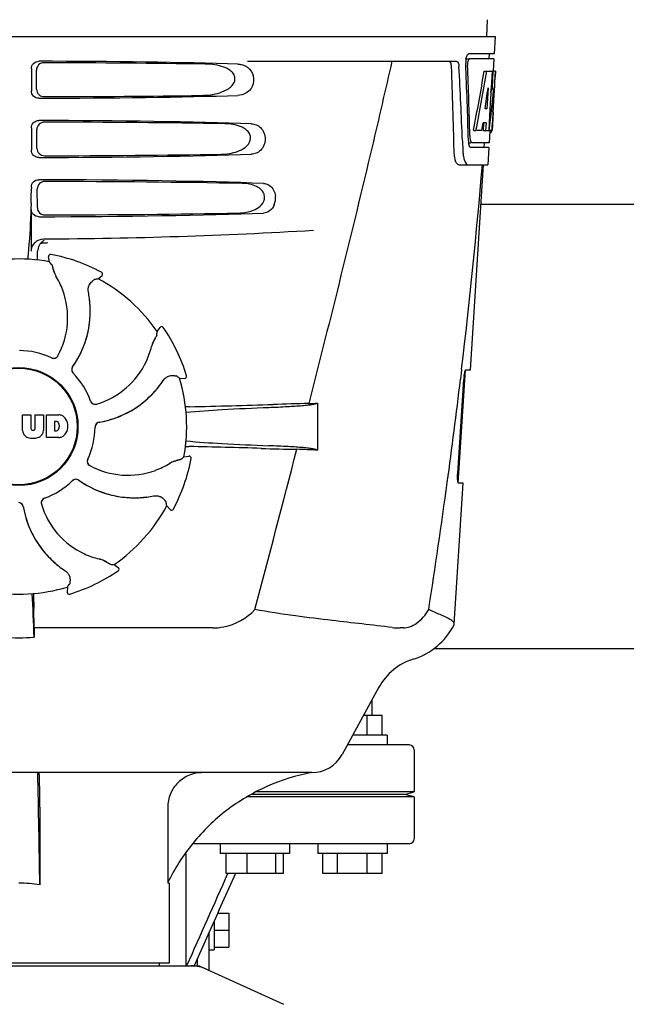
# Model space of a CAD drawing. Units: millimetres. Extents: x 18687 to 23553, y 1675 to 8407.
# Drawn here: x 19387 to 19510, y 6362 to 6561 of the extents above; entities that cross this region are included whole.
import ezdxf

# ---------------------------------------------------------------- set-up
doc = ezdxf.new("R2010")
doc.units = ezdxf.units.MM
doc.styles.add('ARIAL', font='arial.ttf')
doc.dimstyles.new('Diseño_PlanosFabricacion', dxfattribs={"dimtxt": 40, "dimasz": 45, "dimexe": 10, "dimexo": 10, "dimgap": 10, "dimtad": 1, "dimtih": 1, "dimtoh": 1, "dimdec": 0, "dimzin": 1, "dimdsep": 46, "dimtxsty": 'ARIAL', "dimcen": 15, "dimadec": 0, "dimazin": 0, "dimtp": 0.05, "dimtm": 0.05, "dimtfac": 1, "dimtdec": 0, "dimtofl": 0, "dimtmove": 0, "dimatfit": 3, "dimfxl": 0, "dimtolj": 1, "dimarcsym": 0})

# ---------------------------------------------------------------- blocks, each defined once
blk = doc.blocks.new('*D9')
at = {"color": 0, "lineweight": -2}
for p, q in [((19360.33, 7067.84), (19051.77, 7067.84)), ((19061.77, 7022.84), (19061.77, 6470.24)), ((19061.77, 5915.79), (19061.77, 6409.4)), ((19454.18, 5870.79), (19051.77, 5870.79))]:
    blk.add_line(p, q, dxfattribs=at)
at = {"color": 0}
for points in [[(19054.27, 7022.84), (19069.27, 7022.84), (19061.77, 7067.84)], [(19054.27, 5915.79), (19069.27, 5915.79), (19061.77, 5870.79)]]:
    blk.add_solid(points, dxfattribs=at)
at = {"layer": 'Defpoints', "color": 0}
for p in [(19061.77, 7067.84), (19370.33, 7067.84), (19464.18, 5870.79)]:
    blk.add_point(p, dxfattribs=at)
at = {"color": 0, "insert": (19061.77, 6439.82), "char_height": 40, "attachment_point": 5, "style": 'ARIAL'}
blk.add_mtext('\\A1;1197 mm', dxfattribs=at)
blk = doc.blocks.new('A$C1BDE7779')
for p, q in [((328.79, 690.41), (328.6, 687)), ((137.65, 687), (330.35, 687)), ((330.35, 687), (330.16, 683.5)), ((324.42, 682.5), (325.04, 682.5)), ((330.16, 683.5), (325.04, 683.5)), ((330.1, 682.5), (325.2, 682.5)), ((329.16, 683.5), (329.1, 682.5)), ((330.1, 682.5), (329.96, 680)), ((236.51, 680.5), (236.51, 676)), ((237.57, 676.32), (237.55, 680.19)), ((280.24, 682), (322.52, 682)), ((328.16, 680), (328.67, 680)), ((328.82, 680), (329.94, 680)), ((329.75, 680), (329.56, 676.59)), ((329.94, 680), (329.75, 676.58)), ((329.99, 671.64), (330.45, 680)), ((330.47, 680), (330.06, 680)), ((330.47, 680), (330.4, 678.77)), ((328.94, 676.62), (328.7, 672.35)), ((329.55, 676.46), (329.32, 672.31)), ((329.56, 676.59), (329.55, 676.46)), ((329.55, 676.43), (330.08, 676.43)), ((329.75, 676.58), (329.74, 676.43)), ((328.7, 672.35), (328.35, 672.35)), ((329.32, 672.31), (329.17, 669.49)), ((330, 671.68), (329.8, 668)), ((329.92, 670.43), (329.93, 670.66)), ((330, 671.68), (329.93, 671.68)), ((236.51, 668.5), (236.51, 664)), ((237.65, 664.34), (237.62, 668.17)), ((328.02, 669.55), (327.94, 668)), ((328.53, 669.55), (327.95, 669.55)), ((328.53, 669.55), (328.44, 668)), ((329.17, 669.49), (329.08, 668)), ((325.98, 668), (326.49, 668)), ((327.69, 668), (326.64, 668)), ((327.94, 668), (328.44, 668)), ((328.52, 668), (329.2, 668)), ((329.3, 667.92), (329.16, 665.5)), ((329.3, 667.58), (329.51, 667.58)), ((329.8, 668), (329.33, 668)), ((323.76, 665.91), (323.76, 665.82)), ((323.76, 665.82), (323.84, 663.92)), ((324.97, 665.5), (325.46, 665.5)), ((329.11, 664.5), (325.46, 664.5)), ((329.16, 665.5), (325.73, 665.5)), ((328.16, 665.5), (328.11, 664.5)), ((329.11, 664.5), (328.91, 661)), ((323.03, 661), (328.91, 661)), ((325.37, 619.5), (328, 661)), ((236.51, 656.5), (236.51, 656.25)), ((237.72, 652.36), (237.7, 656.15)), ((415.5, 653), (327.5, 653)), ((236.51, 643.51), (236.51, 652)), ((239.59, 645.24), (239.83, 645.26)), ((240.15, 641.39), (239.99, 642.4)), ((240.45, 642.86), (240.45, 642.86)), ((250.05, 637.92), (250.81, 638.61)), ((250.72, 639.26), (250.72, 639.26)), ((261.96, 627.26), (262.56, 628.09)), ((263.21, 628.08), (263.21, 628.08)), ((322.91, 596.5), (324.36, 619.4)), ((323.59, 619.48), (323.36, 617.58)), ((323.6, 619.6), (323.59, 619.48)), ((324.46, 619.5), (325.37, 619.5)), ((266.5, 617.81), (267.53, 617.76)), ((267.93, 618.28), (267.93, 618.28)), ((322.8, 598.5), (324.02, 617.5)), ((294.4, 612.74), (294.4, 603.22)), ((234.74, 607.17), (234.74, 610.38)), ((234.74, 610.38), (236.41, 610.38)), ((236.41, 610.38), (236.41, 607.63)), ((237.3, 607.63), (237.3, 610.38)), ((237.3, 610.38), (238.95, 610.38)), ((238.95, 610.38), (238.95, 607.17)), ((239.55, 605.78), (239.55, 610.38)), ((239.55, 610.38), (242.04, 610.38)), ((241.22, 609.02), (241.22, 607.16)), ((241.61, 609.02), (241.22, 609.02)), ((236.79, 607.26), (236.91, 607.26)), ((241.22, 607.16), (241.61, 607.16)), ((242.04, 605.78), (239.55, 605.78)), ((267.39, 601.85), (268.4, 602.01)), ((268.86, 601.55), (268.86, 601.55)), ((322.11, 567.98), (323.91, 596.5)), ((323.91, 596.5), (322.98, 596.5)), ((263.92, 591.95), (264.61, 591.2)), ((265.26, 591.28), (265.26, 591.28)), ((253.26, 580.04), (254.09, 579.44)), ((254.08, 578.79), (254.08, 578.79)), ((243.81, 575.5), (243.76, 574.47)), ((244.28, 574.07), (244.28, 574.07)), ((237.05, 567.2), (237.04, 571.13)), ((273.14, 567.2), (237.05, 567.2)), ((311.81, 567.2), (311.18, 567.2)), ((322.06, 567.81), (322.11, 567.98)), ((425.05, 563), (317.95, 563)), ((306.86, 555.19), (299.4, 541.54)), ((305.5, 549.5), (305.5, 552.7)), ((307.5, 549.5), (303.75, 549.5)), ((304.5, 545.5), (304.5, 549.5)), ((307.5, 545.5), (307.5, 549.5)), ((308.5, 545.5), (301.56, 545.5)), ((308.5, 545.5), (308.5, 543.5)), ((313, 543.5), (300.47, 543.5)), ((314, 542.5), (314, 534)), ((293.26, 537.9), (174.74, 537.9)), ((314, 533), (280.3, 533)), ((312, 533.5), (281.14, 533.5)), ((314, 534), (282.08, 534)), ((312, 533.5), (314, 534)), ((314, 533), (312, 533.5)), ((314, 533), (314, 524.5)), ((238.22, 530.9), (238.22, 515.18)), ((264.1, 530.9), (264.1, 515.5)), ((313, 523.5), (269.37, 523.5)), ((274.73, 523.5), (274.73, 521.5)), ((288.73, 523.5), (288.73, 521.5)), ((294.5, 523.5), (294.5, 521.5)), ((308.5, 523.5), (308.5, 521.5)), ((267.83, 498.75), (267.83, 521.43)), ((288.73, 521.5), (274.73, 521.5)), ((275.93, 517.5), (275.93, 521.5)), ((280.18, 517.5), (280.18, 521.5)), ((285.97, 517.5), (285.97, 521.5)), ((287.53, 517.5), (287.53, 521.5)), ((308.5, 521.5), (294.5, 521.5)), ((295.5, 517.5), (295.5, 521.5)), ((298.5, 517.5), (298.5, 521.5)), ((304.5, 517.5), (304.5, 521.5)), ((307.5, 517.5), (307.5, 521.5)), ((287.53, 517.5), (275.93, 517.5)), ((276.27, 517.5), (276.21, 517.38)), ((307.5, 517.5), (295.5, 517.5)), ((264.4, 515.5), (264.1, 515.5)), ((264.4, 515.5), (264.4, 499.33)), ((274.23, 509.46), (276.5, 509.46)), ((276.5, 509.46), (276.5, 502.54)), ((273.5, 507.82), (273.5, 502)), ((272.5, 505.57), (269.47, 498.75)), ((272.5, 497.84), (272.5, 505.57)), ((273.5, 506), (276.5, 506)), ((272.5, 502), (273.5, 502)), ((273.5, 502.54), (276.5, 502.54)), ((197.66, 498.75), (270.34, 498.75)), ((264.4, 499.33), (203.6, 499.33)), ((262.42, 498.75), (262.42, 499.33)), ((270.14, 498.75), (270.14, 500.26)), ((270.64, 498.68), (287.56, 490.97))]:
    blk.add_line(p, q)
for radius in [11.95, 11.8]:
    blk.add_circle((234, 608), radius)
for centre, radius, start, end in [((328.5, 681.76), 4.08, 174.7804, 182.3244), ((328.41, 681.78), 3.99, 169.5479, 174.8904), ((-847.24, 635.88), 1169.65, 1.37376, 2.20634), ((-823.97, 619.4), 1148.67, 2.3207, 3.06958), ((327.5, 681.33), 2.7, 179.0269, 182.1528), ((236.21, 676.21), 93.89, 355.9298, 356.4684), ((141.65, 682.13), 188.63, 356.5157, 356.6621), ((102.39, 684.42), 227.95, 356.6606, 356.7844), ((291.75, 672.29), 38.2, 354.8901, 355.5342), ((274.97, 673.62), 55.04, 355.5119, 355.7544), ((330.97, 667.11), 5.71, 181.4898, 183.5034), ((328.04, 668.28), 1.68, 343.6042, 345.1734), ((327.71, 668.37), 2.03, 345.1514, 345.9528), ((330.51, 666.12), 5.54, 181.6305, 183.6798), ((330.01, 666.08), 5.04, 183.669, 185.8564), ((329.54, 666.04), 4.57, 185.8745, 186.7655), ((333.34, 664.28), 9.5, 182.1541, 186.9502), ((-850.66, 759.28), 1182.54, 353.21647, 355.23246), ((134.02, 656.22), 102.49, 358.3458, 0.0155), ((282.3, 654.26), 3.63, 338.5161, 7.2286), ((234, 1646), 1000, 270.28793, 273.41832), ((240.37, 643.45), 2.59, 138.9183, 152.3131), ((240.29, 643.53), 2.48, 131.7182, 138.9952), ((240.31, 643.49), 2.53, 117.7781, 131.7219), ((190.37, 644.76), 47.42, 356.3484, 358.4967), ((240.38, 642.46), 0.4, 79.5071, 189.1192), ((234, 608), 35.45, 61.8502, 79.5093), ((234, 608), 33.95, 79.5648, 106.7947), ((167.15, 577.49), 97.01, 40.7176, 41.1965), ((246.66, 641.35), 5.96, 191.1504, 192.744), ((245.9, 641.12), 5.14, 190.2251, 192.4085), ((245.81, 641.09), 5.04, 192.3522, 209.0942), ((245.8, 641.11), 5.06, 208.9319, 211.711), ((245.77, 641.07), 5, 209.0941, 211.5773), ((228.23, 630.25), 15.59, 20.1366, 31.708), ((250.54, 638.9), 0.4, 312.2405, 61.8521), ((267.16, 542.43), 97.01, 100.1629, 100.6419), ((234, 608), 33.95, 34.5648, 61.7947), ((227.71, 630.05), 16.15, 331.4838, 20.1531), ((228.02, 631.24), 20.43, 7.5136, 11.3608), ((228.96, 631.34), 19.48, 324.7197, 5.505), ((228.96, 631.33), 19.46, 5.7565, 7.4477), ((228.12, 631.26), 20.33, 6.8471, 7.5114), ((228.96, 631.33), 19.46, 353.2575, 3.5571), ((228.13, 631.26), 20.32, 5.5058, 6.8478), ((228.95, 631.33), 19.47, 5.5125, 5.7566), ((228.95, 631.33), 19.48, 3.5579, 5.5125), ((228.96, 631.33), 19.46, 325.4841, 353.2576), ((262.88, 627.86), 0.4, 34.5073, 144.1191), ((165.16, 633.7), 97.01, 355.7176, 356.1965), ((234, 608), 35.45, 16.8502, 34.5093), ((265.76, 623.06), 5.06, 163.9363, 166.711), ((265.71, 623.06), 5, 164.0942, 166.5773), ((265.75, 623.05), 5.04, 147.3523, 164.0943), ((266.54, 622.63), 5.96, 146.1504, 147.7457), ((265.84, 623), 5.14, 145.2251, 147.4086), ((234, 608), 15.4, 64.5677, 89.6416), ((241.04, 622.81), 0.996, 244.5199, 331.5531), ((241.02, 622.82), 1.01, 313.8291, 331.4257), ((245.65, 627.81), 15.59, 335.1366, 346.708), ((241.02, 622.82), 0.997, 244.6502, 250.4465), ((241.03, 622.83), 1.01, 250.4411, 256.0653), ((241.02, 622.82), 0.997, 256.0682, 313.7605), ((228.96, 631.34), 19.47, 324.7327, 325.4838), ((245.14, 628.04), 16.15, 286.4838, 335.1531), ((245.67, 619.52), 0.996, 144.6796, 224.6917), ((245.68, 619.51), 0.996, 155.6862, 208.8712), ((245.69, 619.5), 1, 150.2832, 155.6734), ((245.69, 619.51), 1, 208.908, 223.4203), ((245.68, 619.51), 0.995, 144.7278, 150.2874), ((234, 608), 15.4, 19.5677, 44.6416), ((245.68, 619.5), 0.99, 223.4472, 224.5689), ((246.23, 628.65), 20.4, 321.8492, 326.3628), ((211.08, 538.18), 97.01, 55.1629, 55.6419), ((234, 608), 33.95, 349.5648, 16.7947), ((267.55, 618.16), 0.4, 267.2402, 16.8524), ((-983.37, 774.62), 1316.14, 352.22993, 353.14738), ((335.67, 616.76), 11.67, 173.0932, 176.3593), ((246.94, 628.06), 19.48, 279.7197, 320.505), ((246.94, 628.06), 19.46, 308.2642, 318.5417), ((246.93, 628.07), 19.47, 318.5425, 320.5125), ((246.93, 628.07), 19.47, 320.5125, 320.8055), ((246.3, 628.59), 20.32, 320.5058, 321.8478), ((246.94, 628.06), 19.46, 320.8053, 322.4477), ((249.44, 613.51), 0.997, 199.6502, 205.4465), ((249.45, 613.49), 0.996, 199.5199, 286.5525), ((249.45, 613.51), 1, 205.4376, 216.6624), ((249.44, 613.51), 0.997, 216.7023, 274.5758), ((249.44, 613.52), 1, 274.5815, 286.4482), ((246.94, 628.06), 19.46, 280.1062, 308.2643), ((244.72, 1824.43), 1212.64, 271.12592, 271.92455), ((302.3, 103.61), 509.14, 91.0874, 91.8975), ((259.61, 1380.63), 768.68, 272.46258, 272.59397), ((241.84, 607.96), 2.43, 69.2948, 85.2128), ((270.64, 507.88), 104.16, 91.1514, 91.6158), ((241.55, 608.53), 0.497, 31.7592, 83.0546), ((240.94, 608.09), 1.25, 326.1957, 33.8043), ((241.76, 608.37), 2.09, 33.0248, 63.305), ((241.04, 608.08), 2.85, 330.0002, 29.9998), ((250.4, 607.9), 0.996, 99.6794, 179.6917), ((250.4, 607.88), 0.996, 110.6862, 163.8712), ((250.4, 607.87), 1, 105.2832, 110.6734), ((250.4, 607.88), 0.995, 99.7278, 105.2874), ((246.94, 628.07), 19.47, 279.7327, 280.106), ((236.34, 607.26), 1.6, 182.9889, 213.5333), ((236.52, 607.56), 1.92, 217.9278, 248.9507), ((236.79, 607.64), 0.384, 182.5648, 270), ((236.91, 607.64), 0.384, 270, 357.4352), ((237.16, 607.56), 1.92, 291.0477, 322.0726), ((237.35, 607.26), 1.6, 326.4667, 357.0111), ((241.55, 607.65), 0.497, 276.9454, 328.2408), ((241.76, 607.79), 2.09, 296.695, 326.9752), ((234, 608), 15.4, 334.5677, 359.6416), ((250.4, 607.88), 1, 163.908, 178.4203), ((250.39, 607.88), 0.99, 178.4472, 179.5689), ((236.84, 609.28), 3.66, 253.9515, 286.0485), ((241.86, 608.11), 2.34, 274.3209, 290.8629), ((270.55, 707.44), 103.51, 268.4201, 268.8374), ((243.9, -625.09), 1229.29, 88.17464, 88.85532), ((-4159.74, 1756.63), 4597, 345.05312, 345.47127), ((298.36, 1085.38), 482.05, 268.1806, 269.0366), ((258.17, -181.7), 785.75, 87.35687, 87.65957), ((248.81, 600.96), 0.996, 154.5199, 241.5531), ((248.82, 600.98), 0.997, 166.0682, 223.7605), ((248.83, 600.97), 1.01, 160.4411, 166.0653), ((248.82, 600.98), 0.997, 154.6502, 160.4465), ((256.25, 613.77), 15.59, 290.1366, 301.708), ((267.11, 596.2), 5.06, 118.9318, 121.711), ((267.07, 596.23), 5, 119.0913, 121.5773), ((267.09, 596.19), 5.04, 102.3597, 119.0915), ((234, 608), 35.45, 331.8502, 349.5093), ((267.12, 596.1), 5.14, 100.2252, 102.416), ((267.35, 595.34), 5.96, 101.1504, 102.744), ((203.49, 674.85), 97.01, 310.7176, 311.1965), ((268.46, 601.62), 0.4, 349.5071, 99.1192), ((248.82, 600.98), 1.01, 223.8291, 241.4257), ((256.05, 614.29), 16.15, 241.4838, 290.1531), ((234, 608), 15.4, 289.5677, 314.6416), ((245.5, 596.32), 0.99, 133.4472, 134.5689), ((245.52, 596.33), 0.996, 54.6797, 134.6917), ((245.51, 596.31), 1, 118.908, 133.4203), ((245.51, 596.32), 0.996, 65.6862, 118.8712), ((245.5, 596.31), 1, 60.2832, 65.6734), ((245.51, 596.32), 0.995, 54.7278, 60.2874), ((257.34, 613.04), 19.48, 234.7197, 275.505), ((257.34, 613.04), 19.47, 234.7327, 235.4877), ((257.33, 613.04), 19.46, 235.4881, 263.2619), ((-1083.72, 788.29), 1417.41, 351.17999, 352.23084), ((233.9, 591.6), 0.996, 9.6775, 85.837), ((233.88, 591.6), 0.996, 20.6862, 73.8712), ((239.49, 592.55), 0.996, 109.5199, 196.5525), ((239.51, 592.56), 0.997, 126.7023, 184.5758), ((239.52, 592.56), 1, 184.5815, 196.4482), ((239.51, 592.55), 1, 115.4376, 126.6624), ((239.51, 592.56), 0.997, 109.6502, 115.4465), ((257.33, 613.04), 19.46, 263.2617, 273.533), ((257.33, 613.05), 19.47, 273.5338, 275.5125), ((257.33, 613.05), 19.47, 275.5125, 275.802), ((257.26, 613.87), 20.32, 275.5058, 276.8478), ((257.33, 613.04), 19.46, 275.8018, 277.4477), ((257.26, 613.88), 20.33, 276.8471, 277.5114), ((257.24, 613.98), 20.43, 277.5136, 281.3608), ((168.43, 574.84), 97.01, 10.1629, 10.6419), ((233.87, 591.6), 1, 15.2832, 20.6734), ((233.88, 591.6), 0.995, 9.7278, 15.2874), ((254.06, 595.06), 19.48, 189.7197, 230.505), ((254.07, 595.06), 19.47, 189.7326, 190.4699), ((254.06, 595.06), 19.46, 190.4702, 218.26), ((254.04, 596.86), 16.15, 196.4838, 245.1531), ((234, 608), 33.95, 304.5648, 331.7947), ((264.9, 591.46), 0.4, 222.2405, 331.8521), ((254.06, 595.06), 19.46, 218.2599, 228.531), ((254.07, 595.07), 19.48, 228.5318, 230.5125), ((253.81, 596.35), 15.59, 245.1366, 256.708), ((249.06, 576.29), 5, 74.0923, 76.5773), ((249.06, 576.24), 5.06, 73.9318, 76.711), ((249.05, 576.25), 5.04, 57.3512, 74.0925), ((249, 576.16), 5.14, 55.2251, 57.4075), ((248.63, 575.46), 5.96, 56.1504, 57.744), ((254.59, 595.7), 20.32, 230.5058, 231.8478), ((254.07, 595.07), 19.47, 230.5126, 230.7007), ((254.06, 595.06), 19.46, 230.7006, 232.4476), ((254.65, 595.77), 20.4, 231.8492, 236.3628), ((234, 608), 35.45, 286.8502, 304.5093), ((259.7, 676.84), 97.01, 265.7176, 266.1965), ((253.86, 579.12), 0.4, 304.5073, 54.1191), ((234, 608), 33.95, 259.5648, 286.7947), ((244.16, 574.45), 0.4, 177.2402, 286.8524), ((164.18, 630.92), 97.01, 325.1629, 325.6419), ((-379.53, 543.38), 617, 2.04188, 2.85992), ((-73.91, 570.81), 310.96, 0.0585, 0.6228), ((605.7, 571.51), 368.68, 180.6689, 180.955), ((311.17, 580.88), 13.68, 263.1677, 270.0196), ((309.63, 574.25), 14, 287.3737, 332.6364), ((234, 597.41), 32.19, 264.5241, 275.4759), ((317.39, 549.44), 12, 107.3737, 151.3292), ((313, 542.5), 1, 0, 90), ((293.26, 544.9), 7, 269.9988, 331.3285), ((-3284.04, 465.3), 3522.61, 0.81147, 1.181), ((313, 524.5), 1, 270, 0), ((234.01, 487.27), 28.23, 81.4271, 90.0194), ((300.17, 498.35), 39.94, 154.3781, 154.5735), ((268.86, 491.22), 7.53, 65.4479, 90.0225)]:
    blk.add_arc(centre, radius, start, end)
for centre, major_axis, ratio, start_param, end_param in [((234, 679.74), (66.42, 0), 0.034012, 0.840632, 1.510266), ((234, 678.49), (94.13, 0), 0.034012, 1.15844, 1.517127), ((234, 631.6), (0, 331.98), 0.275506, 4.816063, 4.863549), ((234, 635.45), (0, 332.74), 0.275506, 4.807233, 4.850416), ((234, 733.54), (0, 184.43), 0.533525, -1.934078, -1.865314), ((234, 733.63), (0, 185.37), 0.533525, -1.932705, -1.864319), ((234, 698.37), (0, 185.89), 0.521492, -1.714885, -1.676452), ((234, 739.29), (0, 221.32), 0.447273, -1.878089, -1.85789), ((234, 704.13), (0, 173.83), 0.559905, -1.780187, -1.730837), ((234, 704.04), (0, 172.93), 0.559905, -1.735727, -1.731159), ((234, 676.76), (66.42, 0), 0.034012, -1.510266, -0.840632), ((234, 678.02), (94.1, 0), 0.034012, -1.516648, -1.168578), ((234, 667.74), (66.42, 0), 0.034012, 0.784038, 1.510266), ((234, 666.49), (93.47, 0), 0.034012, 1.108524, 1.515927), ((234, 725.75), (0, 188.15), 0.523246, -1.88279, -1.874124), ((234, 664.76), (66.42, 0), 0.034012, -1.510266, -0.784038), ((234, 666.02), (93.44, 0), 0.034012, -1.515448, -1.117601), ((234, 655.74), (66.42, 0), 0.034012, 0.730475, 1.510266), ((234, 654.49), (92.8, 0), 0.034012, 1.062554, 1.514711), ((234, 652.76), (66.42, 0), 0.034012, -1.510266, -0.730475), ((234, 654.02), (92.78, 0), 0.034012, -1.514231, -1.07085)]:
    blk.add_ellipse(centre, major_axis=major_axis, ratio=ratio, start_param=start_param, end_param=end_param)
for points, knots in [([(324.48, 682.5), (324.53, 682.73), (324.62, 683.08), (324.84, 683.44), (324.97, 683.49)], [0, 0, 0, 0, 0.627831, 1, 1, 1, 1]), ([(325.2, 682.5), (325.14, 682.5), (324.99, 682.36), (324.94, 682.2), (324.91, 682.1)], [0, 0, 0, 0, 0.364185, 1, 1, 1, 1]), ([(324.97, 683.49), (324.98, 683.49), (325, 683.5), (325.03, 683.5), (325.04, 683.5)], [0, 0, 0, 0, 0.510505, 1, 1, 1, 1]), ([(236.51, 680.5), (236.51, 680.89), (236.83, 681.69), (237.63, 682), (238.02, 682)], [0, 0, 0, 0, 0.499991, 1, 1, 1, 1]), ([(239.05, 681.69), (238.67, 681.69), (237.87, 681.38), (237.54, 680.58), (237.55, 680.19)], [0, 0, 0, 0, 0.500294, 1, 1, 1, 1]), ([(270.84, 675.08), (271.48, 675.09), (272.76, 675.17), (274.65, 675.57), (276.16, 676.21), (277.19, 677.05), (277.76, 677.93), (277.74, 679.02), (277.14, 679.87), (276.34, 680.44), (275.19, 680.96), (273.63, 681.32), (272.36, 681.41), (271.72, 681.42)], [0, 0, 0, 0, 0.123981, 0.247534, 0.37184, 0.435611, 0.50152, 0.568155, 0.632191, 0.693972, 0.755017, 0.876912, 1, 1, 1, 1]), ([(280.33, 680.71), (280.85, 680.31), (281.66, 679.05), (281.46, 676.88), (280.07, 675.39), (278.86, 675.09), (278.3, 675.08)], [0, 0, 0, 0, 0.255094, 0.539102, 0.781155, 1, 1, 1, 1]), ([(279.06, 681.32), (279.4, 681.24), (279.85, 681.06), (280.24, 680.79), (280.33, 680.71)], [0, 0, 0, 0, 0.742296, 1, 1, 1, 1]), ([(309.48, 682), (308.17, 676.22), (302.8, 653.05), (297.07, 629.96), (292.64, 612.66)], [0, 0, 0, 0, 0.249041, 1, 1, 1, 1]), ([(321.54, 680.91), (321.53, 681.16), (321.49, 681.54), (321.27, 681.94), (321.13, 681.99)], [0, 0, 0, 0, 0.631228, 1, 1, 1, 1]), ([(322.52, 682), (322.68, 682), (322.9, 681.73), (323.01, 681.34), (323.05, 681.06), (323.05, 680.91)], [0, 0, 0, 0, 0.355626, 0.644207, 1, 1, 1, 1]), ([(324.91, 682.1), (324.89, 682.05), (324.83, 681.81), (324.8, 681.57), (324.8, 681.38)], [0, 0, 0, 0, 0.227505, 1, 1, 1, 1]), ([(237.57, 676.32), (237.57, 675.93), (237.91, 675.13), (238.71, 674.82), (239.09, 674.83)], [0, 0, 0, 0, 0.499703, 1, 1, 1, 1]), ([(238.02, 674.5), (237.63, 674.5), (236.83, 674.81), (236.51, 675.61), (236.51, 676)], [0, 0, 0, 0, 0.50008, 1, 1, 1, 1]), ([(236.51, 668.5), (236.51, 668.89), (236.83, 669.69), (237.63, 670), (238.02, 670)], [0, 0, 0, 0, 0.499912, 1, 1, 1, 1]), ([(239.13, 669.67), (238.74, 669.67), (237.94, 669.35), (237.62, 668.55), (237.62, 668.17)], [0, 0, 0, 0, 0.500262, 1, 1, 1, 1]), ([(274.91, 663.16), (275.48, 663.17), (276.62, 663.26), (278.29, 663.68), (279.86, 664.45), (280.91, 665.69), (280.89, 666.97), (280.41, 667.77), (279.74, 668.33), (278.74, 668.86), (277.37, 669.23), (276.25, 669.33), (275.68, 669.34)], [0, 0, 0, 0, 0.123046, 0.246004, 0.370594, 0.500578, 0.56865, 0.633728, 0.695903, 0.75688, 0.877945, 1, 1, 1, 1]), ([(281.03, 669.34), (281.36, 669.32), (282.04, 669.19), (283.35, 668.35), (284.16, 666.25), (283.35, 664.15), (282.04, 663.31), (281.36, 663.18), (281.03, 663.16)], [0, 0, 0, 0, 0.109382, 0.224645, 0.500145, 0.775412, 0.890638, 1, 1, 1, 1]), ([(329.73, 668.2), (329.74, 668.25), (329.77, 668.48), (329.79, 668.71), (329.81, 668.89)], [0, 0, 0, 0, 0.217575, 1, 1, 1, 1]), ([(325.27, 666.76), (325.27, 666.68), (325.3, 666.39), (325.35, 666.11), (325.41, 665.91)], [0, 0, 0, 0, 0.28462, 1, 1, 1, 1]), ([(329.51, 667.58), (329.53, 667.58), (329.61, 667.62), (329.63, 667.73), (329.66, 667.8)], [0, 0, 0, 0, 0.146689, 1, 1, 1, 1]), ([(237.65, 664.34), (237.65, 663.95), (237.98, 663.16), (238.78, 662.85), (239.17, 662.85)], [0, 0, 0, 0, 0.49971, 1, 1, 1, 1]), ([(325.22, 664.69), (325.21, 664.72), (325.12, 664.89), (325.08, 665.07), (325.05, 665.21)], [0, 0, 0, 0, 0.204808, 1, 1, 1, 1]), ([(325.46, 664.5), (325.44, 664.5), (325.33, 664.52), (325.27, 664.62), (325.22, 664.69)], [0, 0, 0, 0, 0.202036, 1, 1, 1, 1]), ([(325.41, 665.91), (325.42, 665.86), (325.48, 665.72), (325.57, 665.55), (325.67, 665.51)], [0, 0, 0, 0, 0.334306, 1, 1, 1, 1]), ([(325.67, 665.51), (325.68, 665.51), (325.7, 665.5), (325.72, 665.5), (325.73, 665.5)], [0, 0, 0, 0, 0.507904, 1, 1, 1, 1]), ([(238.02, 662.5), (237.63, 662.5), (236.83, 662.81), (236.51, 663.61), (236.51, 664)], [0, 0, 0, 0, 0.500009, 1, 1, 1, 1]), ([(323.03, 661), (322.9, 661), (322.58, 661.26), (322.34, 661.88), (322.13, 662.8), (322.08, 663.52), (322.07, 663.92)], [0, 0, 0, 0, 0.123948, 0.330641, 0.629353, 1, 1, 1, 1]), ([(323.9, 663.13), (323.94, 662.83), (324.04, 662.28), (324.27, 661.55), (324.64, 661), (324.91, 661)], [0, 0, 0, 0, 0.370283, 0.662828, 1, 1, 1, 1]), ([(236.51, 656.5), (236.51, 656.89), (236.83, 657.69), (237.63, 658), (238.02, 658)], [0, 0, 0, 0, 0.499991, 1, 1, 1, 1]), ([(239.2, 657.64), (238.82, 657.64), (238.02, 657.33), (237.7, 656.53), (237.7, 656.15)], [0, 0, 0, 0, 0.500282, 1, 1, 1, 1]), ([(278.48, 651.25), (278.98, 651.26), (280.01, 651.36), (281.5, 651.78), (282.89, 652.56), (283.75, 653.76), (283.73, 654.92), (283.34, 655.68), (282.77, 656.23), (281.89, 656.76), (280.67, 657.14), (279.67, 657.24), (279.16, 657.25)], [0, 0, 0, 0, 0.121829, 0.243999, 0.368842, 0.500933, 0.569923, 0.635808, 0.698388, 0.759251, 0.879283, 1, 1, 1, 1]), ([(283.47, 657.25), (283.82, 657.23), (284.57, 657.03), (285.13, 656.5), (285.36, 656.18)], [0, 0, 0, 0, 0.472846, 1, 1, 1, 1]), ([(285.36, 656.18), (285.42, 656.08), (285.69, 655.63), (285.85, 655.12), (285.9, 654.72)], [0, 0, 0, 0, 0.232234, 1, 1, 1, 1]), ([(236.46, 653.26), (236.43, 652.22), (236.29, 648.42), (236.04, 644.62), (235.73, 641.89)], [0, 0, 0, 0, 0.275924, 1, 1, 1, 1]), ([(237.72, 652.36), (237.73, 651.98), (238.06, 651.18), (238.86, 650.87), (239.25, 650.87)], [0, 0, 0, 0, 0.499716, 1, 1, 1, 1]), ([(285.68, 652.93), (285.48, 652.45), (284.89, 651.6), (283.91, 651.27), (283.47, 651.25)], [0, 0, 0, 0, 0.542453, 1, 1, 1, 1]), ([(238.02, 650.5), (237.63, 650.5), (236.83, 650.81), (236.51, 651.61), (236.51, 652)], [0, 0, 0, 0, 0.50008, 1, 1, 1, 1]), ([(236.51, 643.51), (236.51, 644.15), (237.05, 645.49), (238.39, 646.01), (239.03, 646.01)], [0, 0, 0, 0, 0.500062, 1, 1, 1, 1]), ([(240.68, 640.78), (240.68, 640.77), (240.69, 640.75), (240.7, 640.72), (240.71, 640.67), (240.74, 640.58), (240.77, 640.42), (240.8, 640.28), (240.81, 640.2)], [0, 0, 0, 0, 0.0302, 0.087795, 0.17298, 0.285546, 0.591163, 1, 1, 1, 1]), ([(240.85, 640.04), (240.87, 639.94), (240.99, 639.46), (241.18, 639), (241.37, 638.66)], [0, 0, 0, 0, 0.203398, 1, 1, 1, 1]), ([(248.05, 635.27), (248, 635.51), (247.99, 635.98), (248.2, 636.75), (248.54, 637.2), (248.79, 637.41)], [0, 0, 0, 0, 0.316167, 0.587432, 1, 1, 1, 1]), ([(248.79, 637.41), (248.85, 637.46), (248.95, 637.55), (249.08, 637.65), (249.16, 637.71), (249.2, 637.74), (249.23, 637.76), (249.24, 637.77), (249.25, 637.77)], [0, 0, 0, 0, 0.408837, 0.714454, 0.82702, 0.912205, 0.9698, 1, 1, 1, 1]), ([(261.9, 626.45), (261.9, 626.45), (261.89, 626.43), (261.88, 626.4), (261.85, 626.36), (261.8, 626.27), (261.71, 626.14), (261.63, 626.02), (261.59, 625.95)], [0, 0, 0, 0, 0.0302, 0.087795, 0.17298, 0.285546, 0.591163, 1, 1, 1, 1]), ([(261.5, 625.81), (261.45, 625.73), (261.19, 625.3), (261, 624.84), (260.89, 624.46)], [0, 0, 0, 0, 0.203403, 1, 1, 1, 1]), ([(263.22, 617.35), (263.35, 617.55), (263.68, 617.9), (264.37, 618.29), (264.93, 618.37), (265.25, 618.34)], [0, 0, 0, 0, 0.316167, 0.587432, 1, 1, 1, 1]), ([(265.25, 618.34), (265.33, 618.33), (265.47, 618.32), (265.63, 618.3), (265.73, 618.29), (265.78, 618.28), (265.81, 618.28), (265.83, 618.27), (265.83, 618.27)], [0, 0, 0, 0, 0.408837, 0.714454, 0.82702, 0.912205, 0.9698, 1, 1, 1, 1]), ([(324.08, 618.16), (324.1, 618.34), (324.15, 618.67), (324.25, 619.1), (324.33, 619.34), (324.41, 619.5), (324.46, 619.5)], [0, 0, 0, 0, 0.388391, 0.698658, 0.905273, 1, 1, 1, 1]), ([(284.6, 611.88), (285.86, 611.93), (288.1, 612.03), (290.73, 612.2), (292.39, 612.36), (293.29, 612.47), (293.93, 612.59), (294.28, 612.68), (294.4, 612.74)], [0, 0, 0, 0, 0.382851, 0.684147, 0.800319, 0.892072, 0.958661, 1, 1, 1, 1]), ([(267.82, 610.9), (270.24, 611.13), (275.84, 611.51), (281.44, 611.76), (284.6, 611.88)], [0, 0, 0, 0, 0.43464, 1, 1, 1, 1]), ([(267.82, 605.1), (270.24, 604.87), (275.82, 604.49), (281.41, 604.24), (284.58, 604.12)], [0, 0, 0, 0, 0.434672, 1, 1, 1, 1]), ([(294.4, 603.22), (294.31, 603.29), (294, 603.38), (293.41, 603.5), (292.54, 603.62), (291.41, 603.74), (290.03, 603.85), (287.72, 603.99), (285.88, 604.07), (284.58, 604.12)], [0, 0, 0, 0, 0.034014, 0.095216, 0.183854, 0.299174, 0.440096, 0.605165, 1, 1, 1, 1]), ([(266.04, 601.15), (265.94, 601.13), (265.46, 601.01), (265, 600.82), (264.66, 600.63)], [0, 0, 0, 0, 0.203398, 1, 1, 1, 1]), ([(266.78, 601.32), (266.77, 601.32), (266.75, 601.31), (266.72, 601.3), (266.67, 601.29), (266.58, 601.26), (266.42, 601.23), (266.28, 601.2), (266.2, 601.19)], [0, 0, 0, 0, 0.0302, 0.087795, 0.17298, 0.285546, 0.591163, 1, 1, 1, 1]), ([(322.98, 596.5), (322.92, 596.5), (322.84, 596.77), (322.79, 597.13), (322.77, 597.78), (322.78, 598.24), (322.8, 598.5)], [0, 0, 0, 0, 0.089932, 0.304972, 0.623907, 1, 1, 1, 1]), ([(261.27, 593.95), (261.51, 594), (261.98, 594.01), (262.75, 593.8), (263.2, 593.46), (263.41, 593.21)], [0, 0, 0, 0, 0.316167, 0.587431, 1, 1, 1, 1]), ([(263.41, 593.21), (263.46, 593.15), (263.55, 593.05), (263.65, 592.92), (263.71, 592.84), (263.74, 592.8), (263.76, 592.77), (263.77, 592.76), (263.77, 592.75)], [0, 0, 0, 0, 0.408837, 0.714454, 0.82702, 0.912205, 0.9698, 1, 1, 1, 1]), ([(251.81, 580.5), (251.73, 580.55), (251.3, 580.81), (250.84, 581), (250.46, 581.11)], [0, 0, 0, 0, 0.203398, 1, 1, 1, 1]), ([(252.45, 580.1), (252.45, 580.1), (252.43, 580.11), (252.4, 580.12), (252.36, 580.15), (252.27, 580.2), (252.14, 580.29), (252.02, 580.37), (251.95, 580.41)], [0, 0, 0, 0, 0.0302, 0.087795, 0.17298, 0.285546, 0.591163, 1, 1, 1, 1]), ([(243.35, 578.78), (243.55, 578.65), (243.9, 578.32), (244.29, 577.63), (244.37, 577.07), (244.34, 576.75)], [0, 0, 0, 0, 0.316167, 0.587431, 1, 1, 1, 1]), ([(244.34, 576.75), (244.33, 576.67), (244.32, 576.53), (244.3, 576.37), (244.29, 576.27), (244.28, 576.22), (244.28, 576.19), (244.27, 576.17), (244.27, 576.17)], [0, 0, 0, 0, 0.408837, 0.714454, 0.82702, 0.912205, 0.9698, 1, 1, 1, 1]), ([(273.14, 567.2), (273.91, 567.2), (277.06, 567.54), (280.18, 569.12), (281.72, 570.95)], [0, 0, 0, 0, 0.243533, 1, 1, 1, 1]), ([(309.55, 567.3), (305.5, 567.79), (298.96, 568.5), (289.67, 569.65), (284.44, 570.42), (281.72, 570.95)], [0, 0, 0, 0, 0.435283, 0.703328, 1, 1, 1, 1]), ([(311.81, 567.2), (312.24, 567.2), (313.17, 567.41), (315.11, 568.44), (316.33, 569.84), (316.93, 570.95)], [0, 0, 0, 0, 0.194239, 0.425341, 1, 1, 1, 1]), ([(320.92, 569.12), (320.38, 569.41), (319.04, 570), (317.69, 570.58), (316.93, 570.95)], [0, 0, 0, 0, 0.417574, 1, 1, 1, 1]), ([(322.11, 567.98), (322.12, 568.18), (321.72, 568.69), (321.24, 568.94), (320.92, 569.12)], [0, 0, 0, 0, 0.355247, 1, 1, 1, 1]), ([(238.22, 530.9), (238.22, 531.36), (238.22, 532.25), (238.21, 533.55), (238.2, 534.75), (238.18, 535.8), (238.16, 536.56), (238.14, 537.06), (238.13, 537.35), (238.12, 537.58), (238.11, 537.75), (238.09, 537.83), (238.09, 537.9), (238.07, 537.9)], [0, 0, 0, 0, 0.195815, 0.38401, 0.556943, 0.708163, 0.831953, 0.882108, 0.923795, 0.956664, 0.980394, 0.994812, 1, 1, 1, 1]), ([(271.2, 537.9), (270.28, 537.9), (268.43, 537.54), (266.07, 536), (264.47, 533.67), (264.1, 531.82), (264.1, 530.9)], [0, 0, 0, 0, 0.249855, 0.499772, 0.749811, 1, 1, 1, 1]), ([(293.2, 537.9), (290.1, 537.32), (284.01, 535.42), (275.8, 530.52), (268.94, 523.87), (265.52, 518.47), (264.15, 515.62)], [0, 0, 0, 0, 0.249859, 0.499802, 0.74985, 1, 1, 1, 1])]:
    blk.add_open_spline(points, degree=3, knots=knots)
for points in [[(278.3, 681.42), (278.56, 681.42), (278.81, 681.38), (279.06, 681.32)], [(329.7, 668), (329.71, 668.07), (329.72, 668.13), (329.73, 668.2)], [(325.05, 665.21), (325.03, 665.31), (325.02, 665.4), (325.01, 665.5)], [(238.07, 644.66), (237.89, 644.31), (237.78, 643.91), (237.77, 643.52)], [(238.41, 645.15), (238.65, 645.18), (238.89, 645.2), (239.12, 645.22)], [(239.12, 645.22), (239.28, 645.23), (239.44, 645.24), (239.59, 645.24)], [(276.21, 517.38), (273.46, 511.17), (270.7, 504.96), (267.94, 498.75)], [(277.8, 517.5), (276.03, 513.52), (274.27, 509.55), (272.5, 505.57)], [(270.34, 498.75), (270.44, 498.75), (270.55, 498.73), (270.64, 498.68)]]:
    blk.add_open_spline(points, degree=3)

msp = doc.modelspace()

# ---------------------------------------------------------------- block references
msp.add_blockref('A$C1BDE7779', (19152.68, 5870.79))

# ---------------------------------------------------------------- dimensions: what is measured, and where the dimension line sits
at = {"color": 7}
dim = msp.add_linear_dim(base=(19061.77, 7067.84), p1=(19464.18, 5870.79), p2=(19370.33, 7067.84), angle=90, dimstyle='Diseño_PlanosFabricacion', override={"dimpost": ' mm'}, dxfattribs=at)
dim.commit()
dim.dimension.update_dxf_attribs({"geometry": '*D9', "text_midpoint": (19061.77, 6439.82), "dimtype": 160})

doc.saveas('drawing.dxf')
